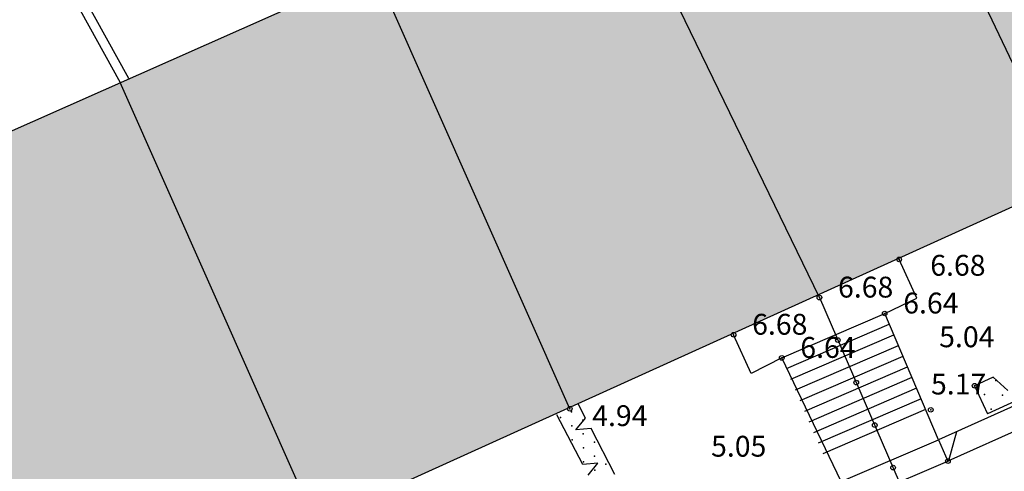
# Model space of a CAD drawing. Units: millimetres. Extents: x 552518 to 553826, y 4792642 to 4794339.
# Drawn here: x 552540 to 552561, y 4794185 to 4794194 of the extents above; entities that cross this region are included whole.
import ezdxf

# ---------------------------------------------------------------- set-up
doc = ezdxf.new("R2010")
doc.units = ezdxf.units.MM
for name, color, linetype in [('Contorno$0$0_S-VIV', 254, 'Continuous'), ('Contorno$0$0U_MUROS', 250, 'Continuous'), ('Contorno$0$0U_ORDENACION', 252, 'Continuous'), ('Contorno$0$0U_PTOS_COTAS', 2, 'Continuous'), ('Contorno$0$0U_PTOS_PUNTO', 2, 'Continuous'), ('Contorno$0$0U_VIV EXIT', 3, 'Continuous')]:
    doc.layers.add(name, color=color, linetype=linetype)
doc.layers.add('Contorno$0$0U_S-VIAL EXIST', color=7, linetype='Continuous', true_color=0xececec)
doc.styles.add('Contorno$0$Standard', font='txt')

# ---------------------------------------------------------------- blocks, each defined once
blk = doc.blocks.new('Contorno')
at = {"layer": 'Contorno$0$0_S-VIV'}
h = blk.add_hatch(color=256, dxfattribs=at)
h.paths.add_polyline_path([(552562.437, 4794190.866), (552568.321, 4794193.531), (552567.337, 4794199.352), (552558.506, 4794200.365), (552557.91, 4794200.433)])
h.paths.add_polyline_path([(552557.037, 4794188.42), (552562.437, 4794190.866), (552557.91, 4794200.433), (552552.547, 4794197.686)])
h.paths.add_polyline_path([(552552.547, 4794197.686), (552547.477, 4794195.437), (552551.669, 4794185.988), (552557.037, 4794188.42)])
h.paths.add_polyline_path([(552547.477, 4794195.437), (552541.983, 4794193), (552546.194, 4794183.508), (552551.669, 4794185.988)])
h.paths.add_polyline_path([(552541.983, 4794193), (552536.177, 4794190.424), (552540.76, 4794181.047), (552546.194, 4794183.508)])
at = {"layer": 'Contorno$0$0U_S-VIAL EXIST'}
h = blk.add_hatch(dxfattribs=at)
h.set_pattern_fill('ANSI31', color=256, scale=0.03, style=0)
h.set_pattern_definition([(45, (0, 0), (-0.067351920908, 0.067351920908), [])])
edge = h.paths.add_edge_path()
edge.add_line((552725.161, 4794231.52), (552710.961, 4794225.223))
edge.add_line((552710.961, 4794225.223), (552710.04, 4794227.066))
edge.add_line((552710.04, 4794227.066), (552708.735, 4794228.174))
edge.add_line((552708.735, 4794228.174), (552707.121, 4794229.037))
edge.add_line((552707.121, 4794229.037), (552704.97, 4794229.289))
edge.add_line((552704.97, 4794229.289), (552702.087, 4794229.052))
edge.add_line((552702.087, 4794229.052), (552699.609, 4794228.29))
edge.add_line((552699.609, 4794228.29), (552689.469, 4794223.856))
edge.add_arc((552682.466, 4794220.748), 7.662, -55.4326, 23.9311, ccw=False)
edge.add_line((552686.813, 4794214.439), (552677.946, 4794210.337))
edge.add_arc((552675.708, 4794217.489), 7.494, 201.5807, 287.3788, ccw=False)
edge.add_line((552668.739, 4794214.733), (552658.359, 4794210.119))
edge.add_arc((552651.769, 4794207.056), 7.267, -61.5254, 24.928, ccw=False)
edge.add_line((552655.234, 4794200.668), (552645.505, 4794196.447))
edge.add_arc((552643.005, 4794202.381), 6.439, 197.3482, 292.8491, ccw=False)
edge.add_line((552636.859, 4794200.461), (552625.963, 4794195.659))
edge.add_line((552625.963, 4794195.659), (552625.828, 4794195.926))
edge.add_line((552625.828, 4794195.926), (552625.212, 4794195.615))
edge.add_line((552625.212, 4794195.615), (552623.939, 4794194.378))
edge.add_line((552623.939, 4794194.378), (552623.395, 4794193.52))
edge.add_line((552623.395, 4794193.52), (552622.998, 4794192.66))
edge.add_line((552622.998, 4794192.66), (552622.53, 4794191.303))
edge.add_line((552622.53, 4794191.303), (552622.362, 4794189.705))
edge.add_line((552622.362, 4794189.705), (552623.588, 4794188.084))
edge.add_arc((552623.786, 4794187.028), 1.074, -66.4872, 100.6632, ccw=False)
edge.add_line((552624.215, 4794186.043), (552610.005, 4794179.812))
edge.add_arc((552607.881, 4794183.773), 4.495, 211.4237, 298.1947, ccw=False)
edge.add_line((552604.046, 4794181.43), (552602.431, 4794185.304))
edge.add_line((552602.431, 4794185.304), (552598.15, 4794183.133))
edge.add_line((552598.15, 4794183.133), (552599.522, 4794180.011))
edge.add_line((552599.522, 4794180.011), (552599.246, 4794178.235))
edge.add_line((552599.246, 4794178.235), (552598.493, 4794176.636))
edge.add_line((552598.493, 4794176.636), (552598.611, 4794175.492))
edge.add_line((552598.611, 4794175.492), (552597.869, 4794174.078))
edge.add_line((552597.869, 4794174.078), (552595.6, 4794172.649))
edge.add_line((552595.6, 4794172.649), (552591.381, 4794170.853))
edge.add_line((552591.381, 4794170.853), (552573.476, 4794163.332))
edge.add_line((552573.476, 4794163.332), (552547.017, 4794151.891))
edge.add_line((552547.017, 4794151.891), (552533.737, 4794146.082))
edge.add_line((552533.737, 4794146.082), (552520.457, 4794140.273))
edge.add_line((552520.457, 4794140.273), (552518.834, 4794138.286))
edge.add_line((552518.834, 4794138.286), (552518.834, 4794134.765))
edge.add_line((552518.834, 4794134.765), (552523.817, 4794138.418))
edge.add_line((552523.817, 4794138.418), (552597.294, 4794170.511))
edge.add_line((552597.294, 4794170.511), (552602.777, 4794172.255))
edge.add_line((552602.777, 4794172.255), (552629.15, 4794183.337))
edge.add_arc((552631.488, 4794179.77), 4.266, 31.6795, 123.2451, ccw=False)
edge.add_line((552635.118, 4794182.01), (552644.26, 4794161.894))
edge.add_line((552644.26, 4794161.894), (552652.432, 4794143.962))
edge.add_line((552652.432, 4794143.962), (552654.049, 4794140.793))
edge.add_line((552654.049, 4794140.793), (552657.83, 4794133.421))
edge.add_line((552657.83, 4794133.421), (552656.07, 4794132.51))
edge.add_line((552656.07, 4794132.51), (552658.37, 4794128.077))
edge.add_line((552658.37, 4794128.077), (552666.662, 4794132.281))
edge.add_line((552666.662, 4794132.281), (552664.296, 4794136.949))
edge.add_line((552664.296, 4794136.949), (552662.868, 4794136.214))
edge.add_line((552662.868, 4794136.214), (552659.362, 4794143.432))
edge.add_line((552659.362, 4794143.432), (552657.847, 4794146.805))
edge.add_line((552657.847, 4794146.805), (552642.512, 4794180.672))
edge.add_arc((552649.099, 4794183.898), 7.335, 115.0194, 206.0958, ccw=False)
edge.add_arc((552607.037, 4794274.021), 92.12, 295.01937, 297.22447)
edge.add_line((552649.18, 4794192.105), (552668.679, 4794200.359))
edge.add_line((552668.679, 4794200.359), (552696.192, 4794212.244))
edge.add_line((552696.192, 4794212.244), (552696.31, 4794211.968))
edge.add_line((552696.31, 4794211.968), (552715.47, 4794220.146))
edge.add_line((552715.47, 4794220.146), (552717.976, 4794221.142))
edge.add_arc((552719.488, 4794216.273), 5.098, 50.537, 107.2468, ccw=False)
edge.add_line((552722.728, 4794220.209), (552726.375, 4794212.912))
edge.add_line((552726.375, 4794212.912), (552728.341, 4794205.392))
edge.add_line((552728.341, 4794205.392), (552734.992, 4794186.297))
edge.add_line((552734.992, 4794186.297), (552747.449, 4794192.827))
edge.add_arc((552746.93, 4794196.309), 3.521, 215.7502, 278.472, ccw=False)
edge.add_line((552744.073, 4794194.252), (552744.379, 4794194.518))
edge.add_line((552744.379, 4794194.518), (552743.944, 4794195.415))
edge.add_line((552743.944, 4794195.415), (552737.301, 4794217.607))
edge.add_line((552737.301, 4794217.607), (552737.877, 4794217.78))
edge.add_line((552737.877, 4794217.78), (552733.215, 4794233.658))
edge.add_line((552733.215, 4794233.658), (552734.416, 4794235.558))
edge.add_line((552734.416, 4794235.558), (552733.469, 4794236.34))
edge.add_line((552733.469, 4794236.34), (552728.591, 4794240.997))
edge.add_line((552728.591, 4794240.997), (552724.931, 4794239.64))
edge.add_line((552724.931, 4794239.64), (552725.161, 4794231.52))
at = {"layer": 'Contorno$0$0U_MUROS'}
for p, q in [((552540.194, 4794196.659, -0.003), (552542.158, 4794193.096, -0.003)), ((552540.019, 4794196.562, -0.003), (552541.983, 4794193, -0.003)), ((552569.834, 4794189.866, -0.003), (552559.633, 4794185.286, -0.003)), ((552570.039, 4794189.41, -0.003), (552559.838, 4794184.83, -0.003)), ((552557.067, 4794188.359, -0.003), (552558.789, 4794184.382, -0.003)), ((552559.633, 4794185.286, -0.003), (552558.474, 4794188.015, -0.003)), ((552556.452, 4794186.598, -0.003), (552558.672, 4794187.556, -0.003)), ((552556.551, 4794186.368, -0.003), (552558.771, 4794187.326, -0.003)), ((552556.65, 4794186.139, -0.003), (552558.87, 4794187.097, -0.003)), ((552557.534, 4794184.39, -0.003), (552556.254, 4794187.057, -0.003)), ((552556.749, 4794185.909, -0.003), (552558.969, 4794186.867, -0.003)), ((552556.848, 4794185.68, -0.003), (552559.068, 4794186.638, -0.003)), ((552556.947, 4794185.45, -0.003), (552559.167, 4794186.408, -0.003)), ((552557.046, 4794185.221, -0.003), (552559.266, 4794186.179, -0.003)), ((552557.145, 4794184.991, -0.003), (552559.365, 4794185.949, -0.003)), ((552557.534, 4794184.39, -0.003), (552559.633, 4794185.286, -0.003)), ((552559.633, 4794185.286, -0.003), (552559.838, 4794184.83, -0.003)), ((552557.74, 4794183.934, -0.003), (552559.838, 4794184.83, -0.003))]:
    blk.add_line(p, q, dxfattribs=at)
at = {"layer": 'Contorno$0$0U_ORDENACION', "linetype": 'Continuous'}
for p, q in [((552559.166, 4794188.347, -0.003), (552558.787, 4794189.183, -0.003)), ((552558.474, 4794188.015, -0.003), (552559.166, 4794188.347, -0.003)), ((552556.254, 4794187.057, -0.003), (552558.474, 4794188.015, -0.003)), ((552556.353, 4794186.827, -0.003), (552558.573, 4794187.785, -0.003)), ((552555.594, 4794186.721, -0.003), (552555.215, 4794187.557, -0.003)), ((552556.254, 4794187.057, -0.003), (552555.594, 4794186.721, -0.003)), ((552560.414, 4794186.456, -0.003), (552560.69, 4794185.85, -0.003)), ((552560.023, 4794185.461, -0.003), (552559.852, 4794184.836, -0.003))]:
    blk.add_line(p, q, dxfattribs=at)
at = {"layer": 'Contorno$0$0U_ORDENACION'}
for p, q in [((552560.818, 4794186.64, -0.003), (552560.414, 4794186.456, -0.003)), ((552562.104, 4794186.494, -0.003), (552560.69, 4794185.85, -0.003)), ((552561.131, 4794186.355, -0.003), (552560.818, 4794186.64, -0.003)), ((552552.019, 4794185.759, -0.003), (552551.86, 4794186.065, -0.003)), ((552551.959, 4794184.756, -0.003), (552551.401, 4794185.826, -0.003)), ((552551.811, 4794185.505, -0.003), (552552.019, 4794185.759, -0.003)), ((552552.139, 4794185.53, -0.003), (552551.811, 4794185.505, -0.003)), ((552552.656, 4794184.537, -0.003), (552552.139, 4794185.53, -0.003)), ((552552.286, 4794184.781, -0.003), (552551.959, 4794184.756, -0.003)), ((552552.078, 4794184.527, -0.003), (552552.286, 4794184.781, -0.003))]:
    blk.add_line(p, q, dxfattribs=at)
at = {"layer": 'Contorno$0$0U_PTOS_PUNTO'}
for centre in [(552558.787, 4794189.183, -0.003), (552557.067, 4794188.359, -0.003), (552558.474, 4794188.015, -0.003), (552555.215, 4794187.557, -0.003), (552557.464, 4794187.441, -0.003), (552556.254, 4794187.057, -0.003), (552557.862, 4794186.524, -0.003), (552560.414, 4794186.456, -0.003), (552551.682, 4794185.959, -0.003), (552559.468, 4794185.935, -0.003), (552558.259, 4794185.606, -0.003), (552559.838, 4794184.83, -0.003), (552558.656, 4794184.688, -0.003)]:
    blk.add_circle(centre, 0.05, dxfattribs=at)
for p in [(552558.787, 4794189.183, 6.677), (552557.067, 4794188.359, 6.678), (552558.474, 4794188.015, 6.645), (552555.215, 4794187.557, 6.682), (552556.254, 4794187.057, 6.641), (552560.414, 4794186.456, 5.045), (552560.871, 4794186.566, -0.003), (552560.627, 4794186.264, -0.003), (552561.014, 4794186.25, -0.003), (552551.682, 4794185.959, 4.937), (552551.72, 4794185.892, -0.003), (552559.468, 4794185.935, 5.173), (552560.771, 4794185.948, -0.003), (552551.481, 4794185.768, -0.003), (552551.964, 4794185.715, -0.003), (552551.725, 4794185.591, -0.003), (552551.969, 4794185.415, -0.003), (552551.73, 4794185.29, -0.003), (552552.212, 4794185.238, -0.003), (552551.974, 4794185.114, -0.003), (552551.979, 4794184.813, -0.003), (552552.217, 4794184.937, -0.003), (552552.461, 4794184.76, -0.003), (552559.838, 4794184.83, 4.878), (552552.222, 4794184.636, -0.003)]:
    blk.add_point(p, dxfattribs=at)
at = {"layer": 'Contorno$0$0U_VIV EXIT'}
for p, q in [((552557.91, 4794200.433, -0.003), (552562.45, 4794190.839, -0.003)), ((552536.177, 4794190.424, -0.003), (552552.547, 4794197.686, -0.003)), ((552557.067, 4794188.359, -0.003), (552552.547, 4794197.686, -0.003)), ((552551.682, 4794185.959, -0.003), (552547.477, 4794195.437, -0.003)), ((552530.011, 4794176.178, -0.003), (552568.321, 4794193.531, -0.003)), ((552546.21, 4794183.472, -0.003), (552541.983, 4794193, -0.003))]:
    blk.add_line(p, q, dxfattribs=at)
at = {"layer": 'Contorno$0$0U_PTOS_COTAS', "style": 'Contorno$0$Standard'}
for s, p in [('6.68', (552559.457, 4794188.83, -0.003)), ('6.68', (552557.467, 4794188.359, -0.003)), ('6.64', (552558.874, 4794188.015, -0.003)), ('6.68', (552555.615, 4794187.557, -0.003)), ('5.04', (552559.65, 4794187.287, -0.003)), ('6.64', (552556.654, 4794187.057, -0.003)), ('5.17', (552559.473, 4794186.267, -0.003)), ('4.94', (552552.165, 4794185.585, -0.003)), ('5.05', (552554.729, 4794184.925, -0.003))]:
    blk.add_text(s, height=0.45, dxfattribs=at).set_placement(p)

msp = doc.modelspace()

# ---------------------------------------------------------------- block references
msp.add_blockref('Contorno', (0, 0))

doc.saveas('drawing.dxf')
